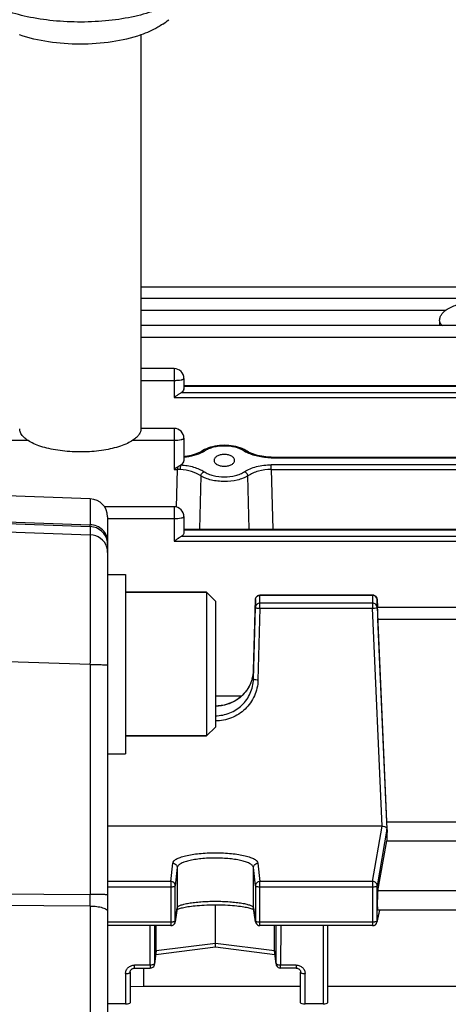
# Model space of a CAD drawing. Units: millimetres. Extents: x -1939 to 4034, y -4 to 3543.
# Drawn here: x 2165 to 2213, y 525 to 635 of the extents above; entities that cross this region are included whole.
import ezdxf

# ---------------------------------------------------------------- set-up
doc = ezdxf.new("R2010")
doc.units = ezdxf.units.MM
doc.header["$LTSCALE"] = 46.255
doc.header["$PDMODE"] = 3
doc.header["$PDSIZE"] = 0.3125
doc.layers.get('0').update_dxf_attribs({"linetype": 'CONTINUOUS'})
doc.layers.get('Defpoints').update_dxf_attribs({"linetype": 'CONTINUOUS'})
doc.layers.add('AM_5', color=3, linetype='CONTINUOUS', lineweight=25)
doc.layers.add('FASEN', color=7, linetype='CONTINUOUS')
doc.styles.get("Standard").update_dxf_attribs({"font": 'txt', "width": 0.7})
doc.dimstyles.new('AM_DIN$0', dxfattribs={"dimtxt": 3.5, "dimasz": 2.5, "dimexe": 1, "dimexo": 1, "dimgap": 1.5, "dimtad": 1, "dimdsep": 46, "dimtxsty": 'STANDARD', "dimcen": 0, "dimclrd": 256, "dimclre": 256, "dimclrt": 2, "dimadec": 0, "dimazin": 2, "dimtp": 0.1, "dimtm": 0.1, "dimtfac": 0.71, "dimtdec": 3, "dimtmove": 0, "dimatfit": 3, "dimfxl": 1, "dimlwd": -1, "dimlwe": -1, "dimarcsym": 0})

# ---------------------------------------------------------------- blocks, each defined once
blk = doc.blocks.new('*D14')
at = {"layer": 'AM_5', "ltscale": 10, "transparency": 16777216}
for p, q in [((1290.07, 1107.23), (2454.32, 1107.23)), ((2453.32, 177.23), (2453.32, 1077.23)), ((1290.07, 147.23), (2454.32, 147.23))]:
    blk.add_line(p, q, dxfattribs=at)
for points in [[(2448.32, 1077.23), (2458.32, 1077.23), (2453.32, 1107.23)], [(2448.32, 177.23), (2458.32, 177.23), (2453.32, 147.23)]]:
    blk.add_solid(points, dxfattribs=at)
at = {"layer": 'Defpoints', "color": 0, "ltscale": 10, "transparency": 16777216}
for p in [(1289.07, 1107.23), (2453.32, 1107.23), (1289.07, 147.23)]:
    blk.add_point(p, dxfattribs=at)
at = {"layer": 'AM_5', "color": 2, "ltscale": 10, "transparency": 16777216, "insert": (2420.82, 627.49), "char_height": 35, "attachment_point": 5, "rotation": 90}
blk.add_mtext('960', dxfattribs=at)
blk = doc.blocks.new('*D15')
at = {"layer": 'AM_5', "ltscale": 10, "transparency": 16777216}
for p, q in [((-722.53, 1230.23), (2558.95, 1230.23)), ((2557.95, 1200.23), (2557.95, 26.26)), ((-461.57, -3.74), (2558.95, -3.74))]:
    blk.add_line(p, q, dxfattribs=at)
for points in [[(2552.95, 1200.23), (2562.95, 1200.23), (2557.95, 1230.23)], [(2552.95, 26.26), (2562.95, 26.26), (2557.95, -3.74)]]:
    blk.add_solid(points, dxfattribs=at)
at = {"layer": 'Defpoints', "color": 0, "ltscale": 10, "transparency": 16777216}
for p in [(-723.53, 1230.23), (-462.57, -3.74), (2557.95, -3.74)]:
    blk.add_point(p, dxfattribs=at)
at = {"layer": 'AM_5', "color": 2, "ltscale": 10, "transparency": 16777216, "insert": (2525.45, 613.24), "char_height": 35, "attachment_point": 5, "rotation": 90}
blk.add_mtext('1180', dxfattribs=at)

msp = doc.modelspace()

# ---------------------------------------------------------------- linework, layer by layer
at = {"color": 7, "linetype": 'Continuous'}
for p, q in [((2178.483, 633.269), (2178.483, 589.403)), ((2304.161, 605.192), (2178.483, 605.192)), ((2304.163, 603.93), (2178.483, 603.93)), ((2211.758, 601.423), (2211.744, 600.9)), ((2217.862, 600.9), (2178.483, 600.9)), ((2182.183, 596.102), (2178.483, 596.102)), ((2183.283, 595.002), (2183.283, 593.87)), ((2183.283, 594.232), (2256.283, 594.232)), ((2182.183, 589.445), (2178.483, 589.445)), ((2183.283, 588.345), (2183.283, 585.844)), ((2185.37, 586.972), (2185.233, 586.889)), ((2185.571, 587.081), (2185.37, 586.972)), ((2190.184, 586.979), (2189.979, 587.089)), ((2190.274, 586.925), (2190.184, 586.979)), ((2186.638, 585.882), (2186.638, 585.881)), ((2188.928, 585.881), (2188.928, 585.882)), ((2192.998, 586.248), (2192.907, 586.248)), ((2192.998, 586.248), (2246.568, 586.248)), ((2172.853, 581.596), (2154.783, 582.227)), ((2182.183, 580.715), (2174.438, 580.715)), ((2174.783, 579.597), (2174.783, 454.857)), ((2183.283, 579.615), (2183.283, 577.85)), ((2183.283, 578.232), (2256.283, 578.232)), ((2174.783, 573.189), (2176.783, 573.189)), ((2176.783, 573.189), (2176.783, 553.189)), ((2185.783, 571.189), (2176.783, 571.189)), ((2191.032, 562.514), (2191.244, 570.384)), ((2204.304, 570.871), (2191.744, 570.871)), ((2204.804, 570.393), (2204.843, 569.52)), ((2191.032, 561.517), (2191.244, 569.51)), ((2204.804, 569.519), (2205.901, 544.797)), ((2234.74, 569.51), (2204.826, 569.51)), ((2205.877, 545.602), (2204.872, 568.2)), ((2189.701, 559.641), (2186.783, 559.641)), ((2185.783, 555.189), (2176.783, 555.189)), ((2174.783, 553.189), (2176.783, 553.189)), ((2205.38, 545.164), (2174.783, 545.164)), ((2233.689, 545.602), (2205.877, 545.602)), ((2205.914, 544.561), (2205.901, 544.797)), ((2204.872, 537.942), (2205.877, 543.512)), ((2205.877, 543.512), (2233.689, 543.512)), ((2186.783, 532.071), (2186.783, 536.392)), ((2182.53, 535.979), (2182.317, 534.497)), ((2191.249, 534.497), (2191.036, 535.979)), ((2204.791, 534.452), (2205.108, 535.775)), ((2234.703, 535.775), (2204.863, 535.775)), ((2181.822, 534.068), (2174.783, 534.068)), ((2180.191, 531.247), (2180.191, 534.068)), ((2204.304, 534.068), (2191.744, 534.068)), ((2193.375, 531.247), (2193.375, 534.068)), ((2199.283, 534.068), (2199.283, 525.482)), ((2186.783, 531.791), (2186.783, 532.071)), ((2180.016, 529.774), (2180.188, 531.191)), ((2180.148, 530.863), (2186.783, 531.692)), ((2186.783, 531.762), (2186.783, 531.791)), ((2186.783, 531.692), (2186.783, 531.762)), ((2186.783, 531.692), (2193.418, 530.863)), ((2193.378, 531.191), (2193.55, 529.774)), ((2193.546, 529.831), (2193.55, 529.774)), ((2193.55, 529.774), (2193.55, 529.774)), ((2177.283, 528.882), (2177.283, 525.482)), ((2177.783, 529.334), (2179.52, 529.334)), ((2178.826, 527.333), (2178.826, 529.334)), ((2195.783, 529.334), (2194.046, 529.334)), ((2196.283, 525.482), (2196.283, 528.882)), ((2177.283, 527.285), (2178.826, 527.333)), ((2178.826, 527.333), (2196.283, 527.333)), ((2199.283, 527.333), (2240.283, 527.333)), ((2176.783, 525.36), (2174.783, 525.36)), ((2198.783, 525.36), (2196.783, 525.36))]:
    msp.add_line(p, q, dxfattribs=at)
at = {"color": 9, "linetype": 'Continuous'}
for p, q in [((2178.483, 602.62), (2212.45, 602.62)), ((2178.483, 599.59), (2304.163, 599.59)), ((2182.183, 596.102), (2182.183, 592.9)), ((2178.483, 594.792), (2182.183, 594.792)), ((2256.61, 593.418), (2182.956, 593.418)), ((2183.283, 594.154), (2256.283, 594.154)), ((2182.183, 592.9), (2257.383, 592.9)), ((2182.183, 589.445), (2182.183, 584.875)), ((2157.178, 588.135), (2165.853, 588.135)), ((2177.603, 588.135), (2182.183, 588.135)), ((2192.998, 586.17), (2192.998, 586.248)), ((2192.998, 586.17), (2246.568, 586.17)), ((2182.183, 584.875), (2182.556, 584.875)), ((2182.456, 580.68), (2182.556, 584.875)), ((2182.556, 585.13), (2182.556, 584.875)), ((2246.556, 585.392), (2193.01, 585.392)), ((2193.01, 584.875), (2193.01, 585.392)), ((2193.01, 584.875), (2246.556, 584.875)), ((2193.01, 584.875), (2193.168, 578.232)), ((2185.15, 584.148), (2185.001, 578.232)), ((2190.565, 578.232), (2190.416, 584.148)), ((2172.853, 581.596), (2172.853, 578.721)), ((2182.183, 580.715), (2182.183, 576.881)), ((2154.783, 579.347), (2172.853, 578.721)), ((2172.853, 578.501), (2154.783, 579.129)), ((2174.783, 579.406), (2182.183, 579.406)), ((2154.783, 578.217), (2172.853, 577.607)), ((2172.853, 578.501), (2172.853, 577.607)), ((2183.283, 578.154), (2256.283, 578.154)), ((2182.183, 576.881), (2257.383, 576.881)), ((2256.61, 577.398), (2182.956, 577.398)), ((2191.244, 570.384), (2191.244, 570.383)), ((2191.244, 570.383), (2191.244, 569.51)), ((2191.744, 569.406), (2191.744, 570.871)), ((2191.744, 570.859), (2204.304, 570.859)), ((2204.304, 570.871), (2204.304, 569.406)), ((2204.804, 570.392), (2204.804, 570.393)), ((2204.804, 569.519), (2204.804, 570.392)), ((2191.744, 569.406), (2191.531, 561.413)), ((2204.304, 569.985), (2191.744, 569.985)), ((2191.744, 569.406), (2204.304, 569.406)), ((2205.38, 545.164), (2204.304, 569.406)), ((2204.872, 568.2), (2234.694, 568.2)), ((2172.853, 563.149), (2154.783, 563.759)), ((2172.853, 563.149), (2172.853, 537.55)), ((2191.032, 562.513), (2191.032, 562.514)), ((2191.032, 562.514), (2191.032, 562.513)), ((2191.032, 561.517), (2191.032, 562.513)), ((2204.304, 538.991), (2205.38, 545.164)), ((2205.901, 544.797), (2204.804, 538.502)), ((2181.822, 538.991), (2182.035, 541.026)), ((2191.531, 541.026), (2191.744, 538.991)), ((2182.534, 540.539), (2182.322, 538.504)), ((2182.534, 540.539), (2182.534, 536.047)), ((2191.244, 538.504), (2191.032, 540.539)), ((2191.032, 536.047), (2191.032, 540.539)), ((2181.822, 538.991), (2174.783, 538.991)), ((2181.822, 538.991), (2181.822, 534.068)), ((2182.322, 534.565), (2182.322, 538.504)), ((2191.244, 538.504), (2191.244, 534.565)), ((2204.304, 538.991), (2191.744, 538.991)), ((2191.744, 534.068), (2191.744, 538.991)), ((2204.304, 538.991), (2204.304, 534.068)), ((2204.804, 534.563), (2204.804, 538.502)), ((2154.783, 537.656), (2172.853, 537.55)), ((2174.783, 538.398), (2181.822, 538.398)), ((2191.744, 538.398), (2204.304, 538.398)), ((2234.694, 537.942), (2204.872, 537.942)), ((2172.853, 536.247), (2154.783, 536.359)), ((2172.853, 536.248), (2172.853, 498.206)), ((2182.322, 534.565), (2182.534, 536.047)), ((2182.534, 536.047), (2182.53, 535.979)), ((2191.036, 535.979), (2191.032, 536.047)), ((2191.032, 536.047), (2191.244, 534.565)), ((2204.804, 534.563), (2205.094, 535.775)), ((2181.822, 534.46), (2174.783, 534.46)), ((2179.52, 529.671), (2179.506, 534.068)), ((2180.006, 534.068), (2180.02, 529.831)), ((2182.317, 534.497), (2182.322, 534.565)), ((2182.317, 534.497), (2182.317, 534.497)), ((2191.244, 534.565), (2191.249, 534.497)), ((2191.249, 534.497), (2191.249, 534.497)), ((2204.304, 534.46), (2191.744, 534.46)), ((2193.546, 529.831), (2193.56, 534.068)), ((2194.06, 534.068), (2194.046, 529.671)), ((2198.783, 534.068), (2198.783, 525.36)), ((2186.783, 532.071), (2180.191, 531.247)), ((2193.375, 531.247), (2186.783, 532.071)), ((2180.191, 531.247), (2180.02, 529.831)), ((2193.546, 529.831), (2193.375, 531.247)), ((2179.52, 529.671), (2177.783, 529.671)), ((2177.783, 529.334), (2177.783, 529.671)), ((2179.52, 529.671), (2179.52, 529.334)), ((2180.016, 529.774), (2180.02, 529.831)), ((2195.783, 529.671), (2194.046, 529.671)), ((2194.046, 529.334), (2194.046, 529.671)), ((2195.783, 529.671), (2195.783, 529.334)), ((2176.783, 528.72), (2176.783, 525.36)), ((2196.783, 525.36), (2196.783, 528.72))]:
    msp.add_line(p, q, dxfattribs=at)
at = {"color": 7, "linetype": 'Continuous'}
for points in [[(2185.233, 586.889), (2185.072, 586.8), (2184.899, 586.715), (2184.715, 586.636), (2184.52, 586.564), (2184.317, 586.497), (2184.105, 586.438), (2183.886, 586.386), (2183.662, 586.342), (2183.432, 586.306), (2183.283, 586.288)], [(2189.979, 587.089), (2189.763, 587.188), (2189.537, 587.275), (2189.302, 587.352), (2189.059, 587.416), (2188.808, 587.469), (2188.552, 587.511), (2188.292, 587.54), (2188.029, 587.557), (2187.765, 587.563), (2187.501, 587.556), (2187.24, 587.537), (2186.981, 587.506), (2186.728, 587.463), (2186.48, 587.408), (2186.24, 587.343), (2186.007, 587.266), (2185.784, 587.179), (2185.571, 587.081)], [(2192.907, 586.248), (2192.663, 586.257), (2192.421, 586.275), (2192.181, 586.301), (2191.945, 586.337), (2191.714, 586.381), (2191.489, 586.433), (2191.27, 586.493), (2191.06, 586.56), (2190.86, 586.634), (2190.67, 586.714), (2190.492, 586.801), (2190.328, 586.892), (2190.274, 586.925)], [(2190.908, 561.64), (2190.815, 561.333), (2190.699, 561.034), (2190.558, 560.743), (2190.395, 560.463), (2190.21, 560.197), (2190.003, 559.945), (2189.778, 559.71), (2189.534, 559.493), (2189.273, 559.296), (2188.996, 559.12), (2188.705, 558.966), (2188.401, 558.833), (2188.087, 558.723), (2187.764, 558.637), (2187.435, 558.574), (2187.103, 558.535), (2186.783, 558.522)], [(2191.032, 562.514), (2191.017, 562.266), (2190.975, 561.952), (2190.908, 561.64)], [(2182.72, 535.949), (2182.805, 535.978), (2182.901, 536.007), (2183.009, 536.037), (2183.13, 536.068), (2183.262, 536.098), (2183.407, 536.128), (2183.563, 536.157), (2183.732, 536.185), (2183.913, 536.213), (2184.108, 536.239), (2184.315, 536.264), (2184.535, 536.287), (2184.768, 536.309), (2185.013, 536.328), (2185.27, 536.346), (2185.539, 536.361), (2185.817, 536.373), (2186.103, 536.383), (2186.396, 536.389), (2186.693, 536.392), (2186.992, 536.392), (2187.291, 536.388), (2187.587, 536.381), (2187.877, 536.37), (2188.159, 536.356), (2188.43, 536.339), (2188.687, 536.319), (2188.931, 536.298), (2189.16, 536.274), (2189.376, 536.249), (2189.579, 536.223), (2189.769, 536.195), (2189.945, 536.166), (2190.11, 536.137), (2190.261, 536.107), (2190.401, 536.076), (2190.528, 536.045), (2190.642, 536.015), (2190.744, 535.984), (2190.833, 535.955)], [(2182.512, 535.858), (2182.537, 535.872), (2182.586, 535.895)], [(2182.586, 535.895), (2182.647, 535.921), (2182.72, 535.949)], [(2190.833, 535.955), (2190.91, 535.926), (2190.973, 535.9)], [(2190.973, 535.9), (2191.024, 535.876), (2191.053, 535.86)], [(2177.283, 528.882), (2177.286, 528.932), (2177.296, 528.983), (2177.312, 529.032), (2177.333, 529.08), (2177.361, 529.124), (2177.394, 529.166), (2177.433, 529.204), (2177.477, 529.238), (2177.525, 529.268), (2177.576, 529.292), (2177.629, 529.311), (2177.684, 529.325), (2177.739, 529.332), (2177.783, 529.334)], [(2195.783, 529.334), (2195.818, 529.333), (2195.873, 529.327)], [(2195.873, 529.327), (2195.929, 529.314), (2195.983, 529.296), (2196.034, 529.273), (2196.083, 529.244), (2196.127, 529.21), (2196.166, 529.172), (2196.2, 529.13), (2196.229, 529.084), (2196.252, 529.037), (2196.268, 528.988), (2196.279, 528.938), (2196.283, 528.888), (2196.283, 528.882)]]:
    msp.add_lwpolyline(points, dxfattribs=at)
for centre, radius, start, end in [((2176.557, 640.962), 7.83, 303.92187, 309.98752), ((2182.183, 595.002), 1.1, 0, 90), ((2182.912, 593.87), 0.371, 350.07455, 359.95807), ((2182.183, 588.345), 1.1, 0, 90), ((2172.783, 579.597), 2, 0, 88), ((2182.183, 579.615), 1.1, 0, 90), ((2191.744, 570.371), 0.5, 112.08006, 156.37553), ((2204.304, 570.37), 0.5, 82.67609, 89.98633), ((2204.304, 570.368), 0.502, 68.13909, 82.66029), ((2204.304, 570.37), 0.5, 2.58232, 68.10206), ((2205.629, 544.781), 0.273, 3.29274, 6.794), ((2181.822, 534.568), 0.5, 270.00211, 339.19632), ((2181.82, 534.569), 0.502, 339.22695, 351.82326), ((2191.746, 534.569), 0.502, 188.17613, 200.73782), ((2191.744, 534.568), 0.5, 200.76818, 269.99788), ((2204.304, 534.568), 0.5, 269.99987, 346.58406), ((2179.717, 531.247), 0.474, 353.17018, 0.01391), ((2193.849, 531.247), 0.474, 179.98614, 186.83016), ((2179.52, 529.834), 0.5, 270.00228, 341.14023), ((2179.518, 529.834), 0.502, 341.17237, 353.12786), ((2194.046, 529.834), 0.5, 186.88924, 188.50634), ((2194.026, 529.832), 0.479, 186.9365, 188.57031), ((2194.048, 529.834), 0.502, 188.5071, 191.66201), ((2194.025, 529.831), 0.479, 188.56859, 194.18465), ((2194.049, 529.835), 0.503, 191.66135, 193.8597), ((2194.048, 529.834), 0.501, 193.85932, 196.25614), ((2194.022, 529.831), 0.475, 194.18924, 195.57332), ((2194.024, 529.831), 0.477, 195.58403, 203.15185), ((2194.045, 529.833), 0.498, 196.25572, 202.41966), ((2194.046, 529.834), 0.5, 202.41826, 269.99762)]:
    msp.add_arc(centre, radius, start, end, dxfattribs=at)
at = {"color": 9, "linetype": 'Continuous'}
for centre, radius, start, end in [((2183.522, 590.206), 3.863, 298.30008, 298.46524), ((2183.682, 589.92), 3.536, 298.39907, 302.04886), ((2191.904, 589.959), 3.579, 238.00591, 241.79578), ((2182.575, 579.362), 5.512, 86.73106, 90.19095), ((2172.783, 576.503), 2, 8.83858, 88.01339), ((2172.782, 575.606), 2.002, 17.61618, 87.96626), ((2172.783, 576.503), 2, 0.00481, 8.81582), ((2172.776, 575.608), 2.007, 0.03834, 17.51244), ((2204.304, 570.346), 0.512, 82.87148, 89.98761), ((2204.304, 570.347), 0.512, 68.63997, 82.86685), ((2204.464, 570.312), 0.886, 282.61287, 285.07251), ((2187.028, 562.623), 4.005, 344.80464, 358.41872), ((1833.46, 536.899), 339.393, 359.89007, 0.10991), ((2204.319, 534.564), 0.485, 346.61838, 359.87826)]:
    msp.add_arc(centre, radius, start, end, dxfattribs=at)
at = {"color": 7, "linetype": 'Continuous'}
for centre, major_axis, ratio, start_param, end_param in [((2182.183, 585.844), (1.1, 0), 0.5774822, 5.4670292, 6.2831853), ((2204.873, 568.41), (-0.047, 1.1), 0.0094328, -0.0002865, 1.7623804), ((2208.778, 494.727), (0.878, 92.75), 0.0426222, 1.0039678, 1.0173258), ((2208.778, 494.727), (-3.954, 92.75), 0.0094328, 1.0009358, 1.0031622), ((2204.873, 536.875), (0.01, 1.1), 0.0426222, 6.5279349, 9.4250225), ((2176.783, 525.482), (0.5, 0), 0.242846, 4.712389, 6.2831853), ((2196.783, 525.482), (0.5, 0), 0.242846, 3.1415927, 4.712389), ((2198.783, 525.482), (0.5, 0), 0.242846, 4.712389, 6.2831853)]:
    msp.add_ellipse(centre, major_axis=major_axis, ratio=ratio, start_param=start_param, end_param=end_param, dxfattribs=at)
at = {"color": 9, "linetype": 'Continuous'}
for points, knots in [([(2182.169, 637.025), (2181.893, 636.839), (2181.278, 636.488), (2179.841, 635.861), (2177.708, 635.252), (2174.868, 634.807), (2171.82, 634.649), (2168.766, 634.79), (2165.909, 635.22), (2163.756, 635.816), (2162.296, 636.435), (2161.668, 636.783), (2161.385, 636.967)], [0, 0, 0, 0, 0.0463498, 0.0984836, 0.218262, 0.3540254, 0.4983515, 0.6429164, 0.7793725, 0.9002212, 0.9529877, 1, 1, 1, 1]), ([(2211.758, 601.423), (2211.756, 601.378), (2211.772, 601.283), (2211.844, 601.147), (2211.961, 601.016), (2212.06, 600.938), (2212.116, 600.899)], [0, 0, 0, 0, 0.2036936, 0.4281493, 0.6902168, 1, 1, 1, 1]), ([(2182.183, 594.792), (2182.323, 594.792), (2182.584, 594.801), (2182.843, 594.831), (2182.961, 594.854)], [0, 0, 0, 0, 0.5393724, 1, 1, 1, 1]), ([(2182.961, 594.854), (2183.007, 594.862), (2183.088, 594.88), (2183.19, 594.915), (2183.257, 594.95), (2183.283, 594.987), (2183.283, 595.002)], [0, 0, 0, 0, 0.3812248, 0.6741945, 0.8749207, 1, 1, 1, 1]), ([(2182.183, 588.135), (2182.323, 588.135), (2182.584, 588.144), (2182.843, 588.174), (2182.961, 588.196)], [0, 0, 0, 0, 0.5393724, 1, 1, 1, 1]), ([(2182.961, 588.196), (2183.007, 588.205), (2183.088, 588.223), (2183.19, 588.258), (2183.257, 588.292), (2183.283, 588.329), (2183.283, 588.345)], [0, 0, 0, 0, 0.3812248, 0.6741945, 0.8749207, 1, 1, 1, 1]), ([(2185.354, 586.805), (2185.052, 586.643), (2184.373, 586.381), (2183.66, 586.245), (2183.283, 586.206)], [0, 0, 0, 0, 0.4747281, 1, 1, 1, 1]), ([(2185.558, 586.924), (2185.513, 586.944), (2185.423, 586.97), (2185.328, 586.948), (2185.292, 586.925)], [0, 0, 0, 0, 0.5382493, 1, 1, 1, 1]), ([(2190.008, 586.924), (2189.7, 587.117), (2188.965, 587.397), (2187.784, 587.531), (2186.773, 587.415), (2186.035, 587.179), (2185.706, 587.016), (2185.558, 586.924)], [0, 0, 0, 0, 0.2353298, 0.4996715, 0.7637273, 0.8869186, 1, 1, 1, 1]), ([(2190.008, 586.924), (2190.053, 586.944), (2190.143, 586.97), (2190.238, 586.948), (2190.274, 586.925)], [0, 0, 0, 0, 0.5382501, 1, 1, 1, 1]), ([(2192.998, 586.17), (2192.493, 586.17), (2191.748, 586.253), (2190.824, 586.52), (2190.405, 586.702), (2190.213, 586.805)], [0, 0, 0, 0, 0.5260664, 0.7727242, 1, 1, 1, 1]), ([(2182.889, 584.866), (2182.893, 584.963), (2182.904, 585.136), (2182.922, 585.308), (2182.937, 585.381)], [0, 0, 0, 0, 0.5650731, 1, 1, 1, 1]), ([(2185.15, 584.148), (2184.844, 584.365), (2184.104, 584.699), (2183.311, 584.842), (2182.889, 584.866)], [0, 0, 0, 0, 0.4698057, 1, 1, 1, 1]), ([(2182.937, 585.381), (2183.418, 585.355), (2184.121, 585.238), (2184.976, 584.932), (2185.353, 584.735), (2185.522, 584.625)], [0, 0, 0, 0, 0.5325977, 0.7775868, 1, 1, 1, 1]), ([(2185.15, 584.148), (2185.173, 584.251), (2185.267, 584.442), (2185.43, 584.584), (2185.522, 584.625)], [0, 0, 0, 0, 0.5122809, 1, 1, 1, 1]), ([(2185.522, 584.625), (2185.67, 584.528), (2186.004, 584.36), (2186.754, 584.117), (2187.783, 583.991), (2188.813, 584.112), (2189.563, 584.359), (2189.896, 584.528), (2190.044, 584.625)], [0, 0, 0, 0, 0.1125583, 0.2357017, 0.4999806, 0.7640809, 0.8873258, 1, 1, 1, 1]), ([(2190.044, 584.625), (2190.235, 584.749), (2190.664, 584.97), (2191.646, 585.298), (2192.457, 585.392), (2193.01, 585.392)], [0, 0, 0, 0, 0.2204959, 0.4648047, 1, 1, 1, 1]), ([(2190.416, 584.148), (2190.393, 584.251), (2190.298, 584.442), (2190.136, 584.584), (2190.044, 584.625)], [0, 0, 0, 0, 0.5122809, 1, 1, 1, 1]), ([(2193.01, 584.875), (2192.526, 584.876), (2191.614, 584.763), (2190.762, 584.393), (2190.416, 584.148)], [0, 0, 0, 0, 0.5329243, 1, 1, 1, 1]), ([(2190.416, 584.148), (2190.242, 584.045), (2189.852, 583.864), (2188.979, 583.603), (2188.02, 583.5), (2187.053, 583.559), (2186.353, 583.677), (2185.714, 583.866), (2185.324, 584.045), (2185.15, 584.148)], [0, 0, 0, 0, 0.1114158, 0.2344137, 0.4997994, 0.6347828, 0.7657579, 0.8886789, 1, 1, 1, 1]), ([(2182.183, 579.406), (2182.323, 579.406), (2182.584, 579.415), (2182.843, 579.445), (2182.961, 579.467)], [0, 0, 0, 0, 0.5393724, 1, 1, 1, 1]), ([(2182.961, 579.467), (2183.007, 579.476), (2183.088, 579.494), (2183.19, 579.529), (2183.257, 579.563), (2183.283, 579.6), (2183.283, 579.615)], [0, 0, 0, 0, 0.3812248, 0.6741945, 0.8749207, 1, 1, 1, 1]), ([(2174.783, 576.812), (2174.783, 577.046), (2174.686, 577.541), (2174.255, 578.18), (2173.603, 578.606), (2173.097, 578.713), (2172.853, 578.721)], [0, 0, 0, 0, 0.2355326, 0.4926478, 0.7543645, 1, 1, 1, 1]), ([(2172.853, 578.501), (2172.853, 578.509), (2172.854, 578.582), (2172.853, 578.655), (2172.853, 578.721)], [0, 0, 0, 0, 0.1025534, 1, 1, 1, 1]), ([(2172.853, 563.149), (2172.857, 564.077), (2172.864, 565.895), (2172.872, 568.533), (2172.877, 570.964), (2172.879, 573.102), (2172.878, 574.665), (2172.875, 575.714), (2172.872, 576.332), (2172.868, 576.83), (2172.865, 577.204), (2172.859, 577.448), (2172.857, 577.569), (2172.853, 577.607)], [0, 0, 0, 0, 0.1926655, 0.377273, 0.5473528, 0.6969446, 0.8208059, 0.8716916, 0.9145965, 0.9491439, 0.9750308, 0.9920311, 1, 1, 1, 1]), ([(2191.244, 570.383), (2191.246, 570.446), (2191.275, 570.572), (2191.35, 570.677), (2191.395, 570.72)], [0, 0, 0, 0, 0.498316, 1, 1, 1, 1]), ([(2204.491, 570.824), (2204.577, 570.789), (2204.735, 570.671), (2204.8, 570.484), (2204.804, 570.392)], [0, 0, 0, 0, 0.5030809, 1, 1, 1, 1]), ([(2191.395, 569.847), (2191.35, 569.804), (2191.275, 569.699), (2191.246, 569.573), (2191.244, 569.51)], [0, 0, 0, 0, 0.501684, 1, 1, 1, 1]), ([(2191.244, 569.51), (2191.244, 569.503), (2191.256, 569.487), (2191.306, 569.462), (2191.407, 569.436), (2191.562, 569.415), (2191.68, 569.408), (2191.744, 569.406)], [0, 0, 0, 0, 0.0391301, 0.1034541, 0.3198776, 0.6334225, 1, 1, 1, 1]), ([(2191.744, 569.985), (2191.68, 569.985), (2191.552, 569.961), (2191.441, 569.891), (2191.395, 569.847)], [0, 0, 0, 0, 0.5015514, 1, 1, 1, 1]), ([(2204.804, 569.519), (2204.801, 569.58), (2204.771, 569.705), (2204.658, 569.859), (2204.495, 569.962), (2204.368, 569.985), (2204.304, 569.985)], [0, 0, 0, 0, 0.2472505, 0.4961579, 0.7472952, 1, 1, 1, 1]), ([(2204.304, 569.406), (2204.337, 569.408), (2204.455, 569.415), (2204.573, 569.429), (2204.657, 569.448)], [0, 0, 0, 0, 0.2741899, 1, 1, 1, 1]), ([(2204.694, 569.457), (2204.722, 569.465), (2204.76, 569.475), (2204.804, 569.505), (2204.804, 569.519)], [0, 0, 0, 0, 0.6725263, 1, 1, 1, 1]), ([(2172.853, 563.149), (2172.971, 563.148), (2173.21, 563.147), (2173.564, 563.144), (2173.902, 563.137), (2174.202, 563.129), (2174.446, 563.118), (2174.61, 563.108), (2174.702, 563.099), (2174.746, 563.093), (2174.768, 563.088), (2174.783, 563.082), (2174.783, 563.079)], [0, 0, 0, 0, 0.1840146, 0.3704604, 0.5488681, 0.7076111, 0.8360188, 0.928385, 0.9598583, 0.9817929, 0.994821, 1, 1, 1, 1]), ([(2190.893, 561.574), (2190.775, 561.139), (2190.385, 560.299), (2189.419, 559.3), (2188.175, 558.655), (2187.246, 558.507), (2186.783, 558.507)], [0, 0, 0, 0, 0.2464301, 0.4953553, 0.7468677, 1, 1, 1, 1]), ([(2186.783, 557.442), (2187.327, 557.446), (2188.151, 557.607), (2189.124, 558.101), (2189.766, 558.608), (2190.293, 559.231), (2190.824, 560.171), (2191.017, 560.981), (2191.032, 561.517)], [0, 0, 0, 0, 0.251557, 0.377265, 0.5023367, 0.6273048, 0.7522456, 1, 1, 1, 1]), ([(2191.178, 561.449), (2191.141, 561.456), (2191.093, 561.469), (2191.044, 561.494), (2191.032, 561.51), (2191.032, 561.517)], [0, 0, 0, 0, 0.6740676, 0.876706, 1, 1, 1, 1]), ([(2191.531, 561.413), (2191.499, 561.414), (2191.381, 561.419), (2191.262, 561.431), (2191.178, 561.449)], [0, 0, 0, 0, 0.274439, 1, 1, 1, 1]), ([(2191.531, 561.413), (2191.515, 560.815), (2191.243, 559.61), (2190.177, 558.1), (2188.615, 557.096), (2187.39, 556.862), (2186.783, 556.862)], [0, 0, 0, 0, 0.2480519, 0.4972764, 0.7480892, 1, 1, 1, 1]), ([(2182.035, 541.026), (2182.044, 541.11), (2182.12, 541.24), (2182.273, 541.374), (2182.512, 541.528), (2182.914, 541.697), (2183.502, 541.865), (2184.211, 542.004), (2185.013, 542.107), (2185.882, 542.171), (2186.783, 542.192), (2187.684, 542.171), (2188.553, 542.107), (2189.355, 542.004), (2190.064, 541.865), (2190.652, 541.697), (2191.054, 541.528), (2191.293, 541.374), (2191.446, 541.24), (2191.522, 541.11), (2191.531, 541.026)], [0, 0, 0, 0, 0.0250816, 0.0413048, 0.0606095, 0.108941, 0.1698965, 0.2419383, 0.3228219, 0.4098414, 0.5000006, 0.5901606, 0.6771804, 0.7580628, 0.8301034, 0.8910581, 0.9393898, 0.9586947, 0.9749186, 1, 1, 1, 1]), ([(2182.035, 541.026), (2182.067, 541.026), (2182.196, 541.012), (2182.319, 540.949), (2182.388, 540.882)], [0, 0, 0, 0, 0.2532946, 1, 1, 1, 1]), ([(2182.388, 540.882), (2182.433, 540.838), (2182.507, 540.73), (2182.534, 540.602), (2182.534, 540.539)], [0, 0, 0, 0, 0.5022988, 1, 1, 1, 1]), ([(2191.032, 540.539), (2191.024, 540.616), (2190.952, 540.734), (2190.812, 540.855), (2190.597, 540.994), (2190.239, 541.149), (2189.714, 541.304), (2189.082, 541.429), (2188.363, 541.521), (2187.585, 541.578), (2186.517, 541.606), (2185.468, 541.559), (2184.483, 541.428), (2183.848, 541.301), (2183.319, 541.149), (2182.958, 540.997), (2182.745, 540.856), (2182.609, 540.733), (2182.542, 540.615), (2182.534, 540.539)], [0, 0, 0, 0, 0.0255256, 0.0420367, 0.0615674, 0.1099802, 0.170564, 0.2423155, 0.3232551, 0.4103442, 0.5004029, 0.676667, 0.757194, 0.8292967, 0.8906289, 0.9391757, 0.9584478, 0.9746666, 1, 1, 1, 1]), ([(2191.032, 540.539), (2191.032, 540.602), (2191.059, 540.73), (2191.133, 540.838), (2191.178, 540.882)], [0, 0, 0, 0, 0.4977012, 1, 1, 1, 1]), ([(2191.178, 540.882), (2191.247, 540.949), (2191.37, 541.012), (2191.499, 541.026), (2191.531, 541.026)], [0, 0, 0, 0, 0.7467054, 1, 1, 1, 1]), ([(2182.175, 538.847), (2182.129, 538.892), (2182.017, 538.965), (2181.887, 538.99), (2181.822, 538.991)], [0, 0, 0, 0, 0.4983199, 1, 1, 1, 1]), ([(2181.822, 538.398), (2181.885, 538.398), (2182.001, 538.403), (2182.158, 538.424), (2182.26, 538.449), (2182.319, 538.485), (2182.322, 538.504)], [0, 0, 0, 0, 0.360234, 0.6701557, 0.8887996, 1, 1, 1, 1]), ([(2182.322, 538.504), (2182.322, 538.567), (2182.295, 538.695), (2182.221, 538.802), (2182.175, 538.847)], [0, 0, 0, 0, 0.4973441, 1, 1, 1, 1]), ([(2191.744, 538.991), (2191.679, 538.99), (2191.548, 538.964), (2191.383, 538.856), (2191.271, 538.695), (2191.244, 538.567), (2191.244, 538.504)], [0, 0, 0, 0, 0.2534709, 0.5052092, 0.7539004, 1, 1, 1, 1]), ([(2191.244, 538.504), (2191.247, 538.485), (2191.306, 538.449), (2191.358, 538.437), (2191.395, 538.429)], [0, 0, 0, 0, 0.3370729, 1, 1, 1, 1]), ([(2191.395, 538.429), (2191.42, 538.424), (2191.535, 538.405), (2191.653, 538.398), (2191.744, 538.398)], [0, 0, 0, 0, 0.2176697, 1, 1, 1, 1]), ([(2204.657, 538.845), (2204.611, 538.891), (2204.5, 538.964), (2204.369, 538.99), (2204.304, 538.991)], [0, 0, 0, 0, 0.4986505, 1, 1, 1, 1]), ([(2204.304, 538.398), (2204.366, 538.398), (2204.482, 538.403), (2204.637, 538.423), (2204.74, 538.449), (2204.8, 538.482), (2204.804, 538.502)], [0, 0, 0, 0, 0.3574631, 0.6661017, 0.8859362, 1, 1, 1, 1]), ([(2204.804, 538.502), (2204.804, 538.565), (2204.777, 538.693), (2204.703, 538.801), (2204.657, 538.845)], [0, 0, 0, 0, 0.4970926, 1, 1, 1, 1]), ([(2174.783, 537.48), (2174.783, 537.483), (2174.769, 537.489), (2174.746, 537.494), (2174.702, 537.5), (2174.61, 537.509), (2174.447, 537.519), (2174.202, 537.53), (2173.902, 537.538), (2173.564, 537.545), (2173.21, 537.549), (2172.971, 537.55), (2172.853, 537.55)], [0, 0, 0, 0, 0.0051381, 0.0181266, 0.0401303, 0.0716236, 0.1636978, 0.2923958, 0.4510746, 0.6295432, 0.8161452, 1, 1, 1, 1]), ([(2172.853, 536.248), (2173.092, 536.245), (2173.449, 536.223), (2173.905, 536.151), (2174.207, 536.078), (2174.456, 535.986), (2174.664, 535.876), (2174.783, 535.741), (2174.783, 535.657)], [0, 0, 0, 0, 0.340699, 0.5066006, 0.6566385, 0.7826571, 0.8803059, 1, 1, 1, 1]), ([(2182.534, 536.047), (2182.543, 536.105), (2182.62, 536.189), (2182.75, 536.269), (2182.967, 536.368), (2183.326, 536.475), (2183.85, 536.582), (2184.483, 536.669), (2185.471, 536.76), (2186.783, 536.802), (2188.095, 536.76), (2189.083, 536.669), (2189.716, 536.582), (2190.24, 536.475), (2190.599, 536.368), (2190.816, 536.269), (2190.946, 536.189), (2191.023, 536.105), (2191.032, 536.047)], [0, 0, 0, 0, 0.0200148, 0.0346943, 0.0529953, 0.1005626, 0.161946, 0.2352747, 0.3180574, 0.5000023, 0.6819458, 0.7647271, 0.8380545, 0.8994371, 0.9470042, 0.9653052, 0.979985, 1, 1, 1, 1]), ([(2182.122, 534.481), (2182.099, 534.478), (2182, 534.464), (2181.899, 534.46), (2181.822, 534.46)], [0, 0, 0, 0, 0.2278262, 1, 1, 1, 1]), ([(2182.25, 534.512), (2182.242, 534.509), (2182.2, 534.496), (2182.156, 534.487), (2182.122, 534.481)], [0, 0, 0, 0, 0.2130629, 1, 1, 1, 1]), ([(2182.322, 534.565), (2182.32, 534.554), (2182.296, 534.53), (2182.268, 534.519), (2182.25, 534.512)], [0, 0, 0, 0, 0.3709689, 1, 1, 1, 1]), ([(2191.395, 534.49), (2191.363, 534.497), (2191.313, 534.511), (2191.262, 534.535), (2191.25, 534.551)], [0, 0, 0, 0, 0.6247236, 1, 1, 1, 1]), ([(2191.744, 534.46), (2191.712, 534.46), (2191.595, 534.462), (2191.478, 534.473), (2191.395, 534.49)], [0, 0, 0, 0, 0.2736749, 1, 1, 1, 1]), ([(2204.601, 534.481), (2204.579, 534.477), (2204.481, 534.464), (2204.381, 534.46), (2204.304, 534.46)], [0, 0, 0, 0, 0.2283385, 1, 1, 1, 1]), ([(2204.693, 534.5), (2204.686, 534.498), (2204.656, 534.491), (2204.625, 534.485), (2204.601, 534.481)], [0, 0, 0, 0, 0.2287103, 1, 1, 1, 1]), ([(2204.804, 534.563), (2204.801, 534.548), (2204.76, 534.519), (2204.72, 534.507), (2204.693, 534.5)], [0, 0, 0, 0, 0.3547396, 1, 1, 1, 1]), ([(2176.783, 528.72), (2176.784, 528.843), (2176.835, 529.095), (2177.06, 529.412), (2177.392, 529.622), (2177.653, 529.671), (2177.783, 529.671)], [0, 0, 0, 0, 0.2435507, 0.490891, 0.7435645, 1, 1, 1, 1]), ([(2179.82, 529.705), (2179.797, 529.699), (2179.699, 529.679), (2179.597, 529.671), (2179.52, 529.671)], [0, 0, 0, 0, 0.2295841, 1, 1, 1, 1]), ([(2179.948, 529.751), (2179.94, 529.747), (2179.899, 529.727), (2179.855, 529.713), (2179.82, 529.705)], [0, 0, 0, 0, 0.2179612, 1, 1, 1, 1]), ([(2180.02, 529.831), (2180.019, 529.824), (2180.008, 529.788), (2179.974, 529.765), (2179.948, 529.751)], [0, 0, 0, 0, 0.1973491, 1, 1, 1, 1]), ([(2193.746, 529.705), (2193.702, 529.716), (2193.631, 529.738), (2193.565, 529.784), (2193.552, 529.81)], [0, 0, 0, 0, 0.6083842, 1, 1, 1, 1]), ([(2194.046, 529.671), (2194.019, 529.671), (2193.919, 529.674), (2193.818, 529.687), (2193.746, 529.705)], [0, 0, 0, 0, 0.2649884, 1, 1, 1, 1]), ([(2195.783, 529.671), (2195.913, 529.671), (2196.174, 529.622), (2196.506, 529.412), (2196.731, 529.095), (2196.782, 528.843), (2196.783, 528.72)], [0, 0, 0, 0, 0.256436, 0.509109, 0.7564489, 1, 1, 1, 1]), ([(2176.783, 528.72), (2176.847, 528.72), (2176.966, 528.727), (2177.084, 528.75), (2177.136, 528.767)], [0, 0, 0, 0, 0.5358253, 1, 1, 1, 1]), ([(2177.136, 528.767), (2177.175, 528.78), (2177.234, 528.801), (2177.283, 528.858), (2177.283, 528.882)], [0, 0, 0, 0, 0.6210623, 1, 1, 1, 1]), ([(2196.283, 528.882), (2196.283, 528.858), (2196.332, 528.801), (2196.391, 528.78), (2196.43, 528.767)], [0, 0, 0, 0, 0.3789536, 1, 1, 1, 1]), ([(2196.43, 528.767), (2196.482, 528.75), (2196.6, 528.727), (2196.719, 528.72), (2196.783, 528.72)], [0, 0, 0, 0, 0.4641746, 1, 1, 1, 1])]:
    msp.add_open_spline(points, degree=3, knots=knots, dxfattribs=at)
at = {"color": 7, "linetype": 'Continuous'}
for points, knots in [([(2180.927, 634.464), (2180.743, 634.34), (2179.969, 633.862), (2179.131, 633.496), (2178.484, 633.268)], [0, 0, 0, 0, 0.2446791, 1, 1, 1, 1]), ([(2178.484, 633.268), (2177.447, 632.903), (2175.204, 632.39), (2171.732, 632.148), (2168.26, 632.39), (2166.017, 632.903), (2164.98, 633.269)], [0, 0, 0, 0, 0.2405805, 0.5000147, 0.7594412, 1, 1, 1, 1]), ([(2211.758, 601.423), (2211.761, 601.544), (2211.801, 601.782), (2211.986, 602.192), (2212.355, 602.585), (2212.896, 602.907), (2213.511, 603.155), (2214.219, 603.36), (2215.027, 603.533), (2215.929, 603.675), (2216.562, 603.747), (2216.891, 603.778)], [0, 0, 0, 0, 0.0601008, 0.1174943, 0.221092, 0.3202561, 0.4272955, 0.5482936, 0.6848271, 0.8361028, 1, 1, 1, 1]), ([(2182.611, 593.193), (2182.64, 593.213), (2182.752, 593.29), (2182.865, 593.366), (2182.952, 593.415)], [0, 0, 0, 0, 0.2662386, 1, 1, 1, 1]), ([(2183.277, 593.806), (2183.264, 593.73), (2183.179, 593.57), (2183.039, 593.464), (2182.956, 593.418)], [0, 0, 0, 0, 0.448748, 1, 1, 1, 1]), ([(2182.183, 592.9), (2182.291, 592.972), (2182.434, 593.07), (2182.575, 593.168), (2182.611, 593.193)], [0, 0, 0, 0, 0.7529947, 1, 1, 1, 1]), ([(2177.603, 588.128), (2177.406, 587.994), (2176.954, 587.747), (2175.88, 587.326), (2174.279, 586.964), (2172.193, 586.781), (2170.387, 586.843), (2168.986, 587.031), (2168.022, 587.231), (2167.157, 587.488), (2166.411, 587.795), (2165.804, 588.144), (2165.348, 588.53), (2165.055, 588.949), (2164.983, 589.259), (2164.983, 589.403)], [0, 0, 0, 0, 0.0518809, 0.1116391, 0.2509704, 0.4073493, 0.5668468, 0.6432573, 0.7151332, 0.7809893, 0.8396385, 0.890334, 0.9330041, 0.9686663, 1, 1, 1, 1]), ([(2178.483, 589.403), (2178.483, 589.29), (2178.441, 589.054), (2178.262, 588.72), (2177.977, 588.403), (2177.737, 588.218), (2177.603, 588.128)], [0, 0, 0, 0, 0.2096759, 0.4381049, 0.6990226, 1, 1, 1, 1]), ([(2187.783, 586.539), (2187.632, 586.539), (2187.346, 586.508), (2187.02, 586.388), (2186.822, 586.248), (2186.717, 586.135), (2186.652, 586.012), (2186.637, 585.924), (2186.638, 585.882)], [0, 0, 0, 0, 0.3158487, 0.5943036, 0.7132829, 0.8184544, 0.9124133, 1, 1, 1, 1]), ([(2186.638, 585.881), (2186.638, 585.839), (2186.654, 585.752), (2186.72, 585.63), (2186.825, 585.518), (2187.023, 585.38), (2187.348, 585.261), (2187.632, 585.229), (2187.783, 585.229)], [0, 0, 0, 0, 0.0875748, 0.1816977, 0.2870773, 0.406208, 0.6846232, 1, 1, 1, 1]), ([(2188.928, 585.882), (2188.929, 585.924), (2188.914, 586.012), (2188.849, 586.135), (2188.744, 586.248), (2188.546, 586.388), (2188.22, 586.508), (2187.934, 586.539), (2187.783, 586.539)], [0, 0, 0, 0, 0.0875911, 0.1815424, 0.2867115, 0.4056982, 0.6841619, 1, 1, 1, 1]), ([(2187.783, 585.229), (2187.934, 585.229), (2188.218, 585.261), (2188.543, 585.38), (2188.741, 585.518), (2188.846, 585.63), (2188.912, 585.752), (2188.928, 585.839), (2188.928, 585.881)], [0, 0, 0, 0, 0.3154038, 0.5938341, 0.7129686, 0.8183395, 0.9124443, 1, 1, 1, 1]), ([(2182.937, 585.381), (2182.906, 585.365), (2182.775, 585.286), (2182.652, 585.197), (2182.556, 585.13)], [0, 0, 0, 0, 0.2295318, 1, 1, 1, 1]), ([(2182.183, 576.881), (2182.291, 576.953), (2182.434, 577.05), (2182.575, 577.149), (2182.611, 577.173)], [0, 0, 0, 0, 0.7529947, 1, 1, 1, 1]), ([(2182.611, 577.173), (2182.64, 577.194), (2182.752, 577.271), (2182.865, 577.347), (2182.952, 577.396)], [0, 0, 0, 0, 0.2662386, 1, 1, 1, 1]), ([(2183.283, 577.85), (2183.283, 577.809), (2183.268, 577.721), (2183.201, 577.599), (2183.095, 577.488), (2183.006, 577.426), (2182.956, 577.398)], [0, 0, 0, 0, 0.2149619, 0.4462267, 0.7059533, 1, 1, 1, 1]), ([(2205.38, 545.164), (2205.415, 545.164), (2205.541, 545.154), (2205.665, 545.109), (2205.74, 545.057)], [0, 0, 0, 0, 0.278722, 1, 1, 1, 1]), ([(2205.74, 545.057), (2205.747, 545.051), (2205.775, 545.031), (2205.8, 545.007), (2205.817, 544.988)], [0, 0, 0, 0, 0.2628621, 1, 1, 1, 1]), ([(2205.817, 544.988), (2205.829, 544.975), (2205.869, 544.924), (2205.894, 544.861), (2205.899, 544.814)], [0, 0, 0, 0, 0.271255, 1, 1, 1, 1])]:
    msp.add_open_spline(points, degree=3, knots=knots, dxfattribs=at)
for points in [[(2182.556, 585.13), (2182.432, 585.044), (2182.309, 584.958), (2182.183, 584.875)], [(2191.244, 570.384), (2191.246, 570.448), (2191.26, 570.512), (2191.286, 570.571)], [(2191.556, 570.834), (2191.615, 570.858), (2191.68, 570.871), (2191.744, 570.871)], [(2193.585, 529.644), (2193.61, 529.585), (2193.647, 529.531), (2193.693, 529.487)]]:
    msp.add_open_spline(points, degree=3, dxfattribs=at)
at = {"color": 9, "linetype": 'Continuous'}
for points in [[(2191.395, 570.72), (2191.441, 570.764), (2191.497, 570.799), (2191.556, 570.823)], [(2191.556, 570.823), (2191.615, 570.846), (2191.68, 570.859), (2191.744, 570.859)], [(2191.25, 534.551), (2191.247, 534.555), (2191.245, 534.56), (2191.244, 534.565)], [(2193.552, 529.81), (2193.549, 529.817), (2193.547, 529.824), (2193.546, 529.831)]]:
    msp.add_open_spline(points, degree=3, dxfattribs=at)
at = {"layer": 'FASEN', "color": 7, "linetype": 'Continuous'}
for p, q in [((2176.783, 571.189), (2185.783, 571.189)), ((2185.783, 571.189), (2185.783, 555.189)), ((2186.783, 570.188), (2185.783, 571.188)), ((2186.783, 570.189), (2186.783, 556.189)), ((2186.783, 556.189), (2185.783, 555.189)), ((2176.783, 555.189), (2185.783, 555.189))]:
    msp.add_line(p, q, dxfattribs=at)

# ---------------------------------------------------------------- dimensions: what is measured, and where the dimension line sits
at = {"layer": 'AM_5', "ltscale": 10}
dim = msp.add_linear_dim(base=(2557.946, -3.745), p1=(-723.532, 1230.227), p2=(-462.574, -3.745), angle=90, text='1180', dimstyle='AM_DIN$0', override={"dimtxt": 35, "dimasz": 30, "dimgap": 15, "dimsah": 1}, dxfattribs=at)
dim.commit()
dim.dimension.update_dxf_attribs({"geometry": '*D15', "text_midpoint": (2525.446, 613.241)})
dim = msp.add_linear_dim(base=(2453.324, 1107.227), p1=(1289.068, 147.227), p2=(1289.068, 1107.227), angle=90, text='960', dimstyle='AM_DIN$0', override={"dimtxt": 35, "dimasz": 30, "dimgap": 15, "dimsah": 1}, dxfattribs=at)
dim.commit()
dim.dimension.update_dxf_attribs({"geometry": '*D14', "text_midpoint": (2453.324, 627.486), "dimtype": 160})

doc.saveas('drawing.dxf')
